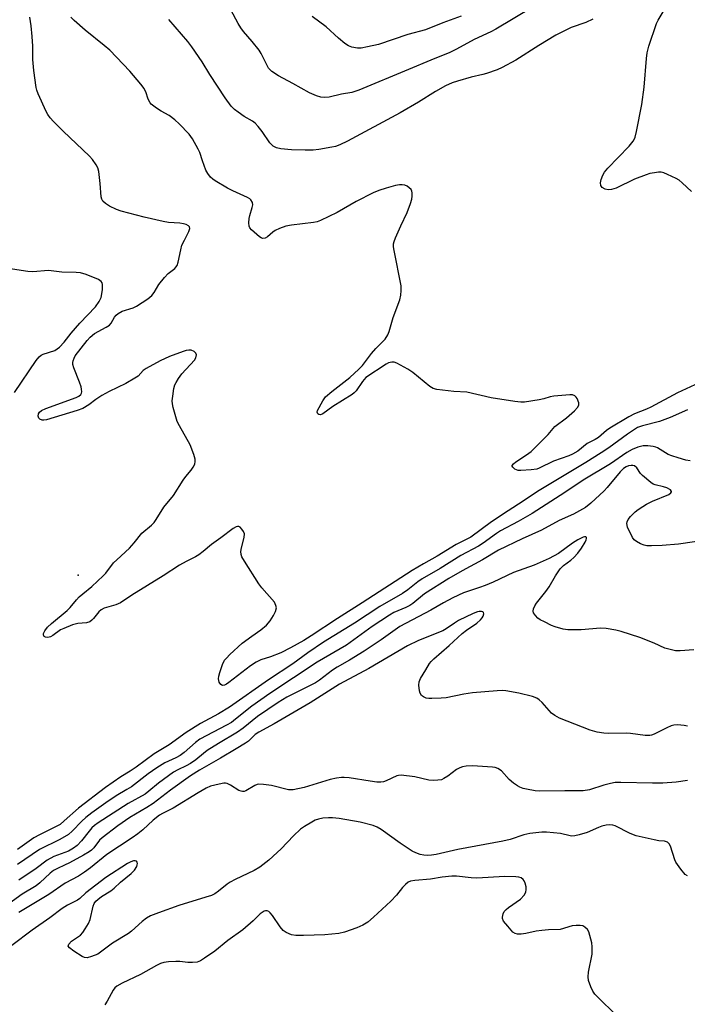
# Model space of a CAD drawing. Units: inches. Extents: x 1327760 to 1333760, y 501447 to 505448.
# Drawn here: x 1329612 to 1329817, y 502298 to 502600 of the extents above; entities that cross this region are included whole.
import ezdxf

# ---------------------------------------------------------------- set-up
doc = ezdxf.new("R2010")
doc.units = ezdxf.units.IN
doc.header["$MEASUREMENT"] = 0
doc.layers.add('ELEV-Spot Elevation', color=7, linetype='Continuous')
doc.layers.add('Undefined', color=1, linetype='Continuous')

msp = doc.modelspace()

# ---------------------------------------------------------------- linework, layer by layer
at = {"layer": 'ELEV-Spot Elevation'}
msp.add_point((1329630.2592, 502429.5076, 216.503), dxfattribs=at)
at = {"layer": 'Undefined'}
for points, elevation in [([(1329769.2175, 502603.2055), (1329758.073, 502596.6125), (1329756.4925, 502595.7905), (1329751.429, 502593.401), (1329746.055, 502590.4485), (1329743.966, 502589.429), (1329738.16, 502587.11), (1329731.335, 502584.2155), (1329716.074, 502577.9815), (1329713.943, 502577.2405), (1329710.802, 502576.665), (1329707.0245, 502575.781), (1329705.6275, 502575.67), (1329704.536, 502575.7625), (1329703.1575, 502576.211), (1329701.0035, 502577.158), (1329695.9605, 502580.0265), (1329691.544, 502582.2815), (1329689.471, 502583.69), (1329688.8595, 502584.26), (1329688.5035, 502584.7145), (1329687.629, 502586.249), (1329686.2175, 502589.192), (1329685.617, 502590.18), (1329683.508, 502592.8705), (1329680.869, 502595.893), (1329680.015, 502597.053), (1329679.2325, 502598.308), (1329676.9285, 502602.4795)], 222), ([(1329747.42, 502600.556), (1329741.7885, 502598.561), (1329736.573, 502596.412), (1329731.1665, 502594.9385), (1329722.1835, 502591.9585), (1329718.7925, 502591.1625), (1329716.8065, 502590.8165), (1329715.677, 502590.8275), (1329714.0035, 502591.089), (1329712.967, 502591.4605), (1329711.824, 502592.2335), (1329709.8705, 502593.8325), (1329706.1055, 502597.32), (1329701.8215, 502600.451)], 224), ([(1329817.94, 502546.978), (1329815.1325, 502549.6115), (1329814.2205, 502550.352), (1329813.2155, 502550.928), (1329810.5675, 502552.1745), (1329809.497, 502552.6165), (1329808.6795, 502552.829), (1329807.8185, 502552.8365), (1329806.651, 502552.681), (1329805.191, 502552.3965), (1329804.0625, 502552.071), (1329800.545, 502550.663), (1329794.8685, 502547.9825), (1329793.5115, 502547.505), (1329792.487, 502547.3885), (1329791.548, 502547.5925), (1329790.6405, 502548.1965), (1329790.2015, 502548.8105), (1329790.136, 502549.5395), (1329790.337, 502550.6085), (1329790.7785, 502551.9435), (1329791.2945, 502552.847), (1329792.3665, 502554.1155), (1329795.52, 502557.2925), (1329798.8365, 502560.8), (1329800.057, 502562.3385), (1329800.477, 502563.0495), (1329800.688, 502563.592), (1329801.113, 502565.3185), (1329802.774, 502573.5065), (1329803.499, 502578.846), (1329804.156, 502587.632), (1329804.369, 502589.381), (1329804.9235, 502591.3555), (1329807.226, 502598.3355), (1329807.713, 502599.333), (1329809.5965, 502602.3995)], 220), ([(1329816.7165, 502480.109), (1329811.393, 502477.8065), (1329808.1355, 502476.5215), (1329802.9995, 502475.2575), (1329801.3925, 502474.6635), (1329798.3085, 502472.6445), (1329792.601, 502468.462), (1329790.3365, 502466.9405), (1329785.555, 502463.9915), (1329770.8005, 502455.154), (1329766.408, 502452.126), (1329761.8715, 502449.262), (1329756.6825, 502445.8385), (1329750.4315, 502441.162), (1329745.963, 502438.9555), (1329740.1025, 502435.3085), (1329735.9615, 502433.0355), (1329732.4985, 502430.9335), (1329717.1615, 502421.013), (1329709.6415, 502416.2725), (1329701.51, 502410.9335), (1329699.29, 502409.5645), (1329695.1735, 502407.2675), (1329692.267, 502405.7965), (1329689.079, 502404.5435), (1329686.1725, 502403.6455), (1329684.658, 502402.869), (1329682.9765, 502401.7565), (1329676.328, 502396.6555), (1329675.6245, 502396.177), (1329674.9735, 502395.857), (1329674.3605, 502395.7795), (1329673.8395, 502396.0225), (1329673.362, 502396.8315), (1329673.1535, 502397.835), (1329673.257, 502398.659), (1329673.5785, 502399.762), (1329674.4425, 502402.2135), (1329675.0425, 502403.487), (1329675.575, 502404.168), (1329676.605, 502405.2085), (1329680.4535, 502408.6995), (1329683.385, 502410.9085), (1329686.1755, 502412.7845), (1329687.8405, 502414.2115), (1329688.962, 502415.5705), (1329690.013, 502417.17), (1329690.624, 502418.454), (1329690.8775, 502419.536), (1329690.762, 502420.2845), (1329690.267, 502421.247), (1329686.4055, 502425.6885), (1329685.498, 502426.8395), (1329681.086, 502433.8415), (1329680.3585, 502435.1075), (1329680.072, 502435.8975), (1329680.04, 502436.7495), (1329680.247, 502437.884), (1329681.0395, 502441.028), (1329681.0875, 502442.138), (1329680.795, 502442.923), (1329680.331, 502443.645), (1329679.7815, 502444.236), (1329679.3655, 502444.4585), (1329678.976, 502444.4675), (1329678.5645, 502444.3525), (1329677.6295, 502443.8175), (1329673.854, 502440.925), (1329671.0725, 502438.933), (1329668.49, 502436.7455), (1329667.131, 502435.733), (1329666.138, 502435.16), (1329663.2815, 502433.738), (1329661.228, 502432.5725), (1329656.1905, 502429.3285), (1329646.6045, 502423.4545), (1329643.137, 502421.081), (1329641.7585, 502420.4395), (1329638.198, 502419.388), (1329637.208, 502418.9185), (1329636.58, 502418.333), (1329634.918, 502416.2275), (1329634.3885, 502415.7105), (1329633.796, 502415.2955), (1329632.776, 502414.9605), (1329630.1225, 502414.779), (1329628.483, 502414.3015), (1329625.799, 502413.258), (1329624.7605, 502412.7715), (1329622.4485, 502411.1055), (1329621.6965, 502410.698), (1329620.924, 502410.475), (1329620.1855, 502410.557), (1329619.7965, 502410.7635), (1329619.6655, 502410.915), (1329619.571, 502411.257), (1329619.605, 502411.662), (1329619.978, 502412.543), (1329620.8095, 502413.613), (1329622.0585, 502414.781), (1329626.845, 502418.701), (1329627.752, 502419.611), (1329629.753, 502422.009), (1329630.57, 502422.861), (1329631.6695, 502423.859), (1329634.3715, 502426.0775), (1329637.8825, 502429.3065), (1329638.6745, 502430.1705), (1329641.0465, 502433.2725), (1329642.0035, 502434.2315), (1329645.9505, 502437.816), (1329647.397, 502439.4655), (1329649.693, 502442.3445), (1329652.6175, 502444.7975), (1329653.4365, 502445.608), (1329654.123, 502446.5665), (1329656.4165, 502450.303), (1329659.4415, 502453.88), (1329662.3255, 502458.585), (1329663.132, 502459.67), (1329664.841, 502461.6395), (1329665.441, 502462.556), (1329665.889, 502463.517), (1329666.066, 502464.2595), (1329665.999, 502465.066), (1329665.619, 502466.432), (1329664.522, 502469.4035), (1329661.2015, 502475.2295), (1329660.5525, 502476.5255), (1329660.093, 502477.929), (1329659.3335, 502480.803), (1329659.086, 502481.956), (1329659.0155, 502482.8265), (1329659.1545, 502484.2855), (1329659.5385, 502486.6215), (1329659.837, 502487.751), (1329660.1955, 502488.524), (1329660.945, 502489.747), (1329661.9765, 502491.088), (1329665.7935, 502495.3275), (1329666.2185, 502496.0325), (1329666.4035, 502496.9055), (1329666.2255, 502497.4935), (1329665.7335, 502497.9595), (1329664.848, 502498.347), (1329664.054, 502498.379), (1329663.223, 502498.235), (1329662.37, 502497.9805), (1329658.192, 502496.4745), (1329655.3425, 502495.103), (1329650.983, 502492.7355), (1329650.15, 502492.111), (1329648.54, 502490.451), (1329647.5995, 502489.7635), (1329644.786, 502488.1425), (1329639.665, 502485.6995), (1329637.4105, 502484.518), (1329635.6145, 502483.319), (1329633.46, 502481.6155), (1329631.606, 502480.5185), (1329629.9455, 502479.919), (1329620.56, 502477.0505), (1329619.6995, 502476.915), (1329619.146, 502476.946), (1329618.437, 502477.2175), (1329618.152, 502477.5475), (1329617.9535, 502478.1865), (1329618.0965, 502478.939), (1329618.3635, 502479.3955), (1329618.984, 502479.9095), (1329620.333, 502480.5175), (1329629.5975, 502483.905), (1329630.38, 502484.278), (1329630.998, 502484.7785), (1329631.2525, 502485.2005), (1329631.331, 502485.656), (1329631.2675, 502486.4055), (1329631.0965, 502487.1855), (1329630.648, 502488.545), (1329628.8805, 502492.936), (1329628.5855, 502494.0335), (1329628.5775, 502494.58), (1329628.6805, 502495.122), (1329628.961, 502495.922), (1329629.3465, 502496.6565), (1329632.9925, 502501.3605), (1329633.8805, 502502.381), (1329635.2455, 502503.4605), (1329638.8205, 502505.4145), (1329639.784, 502506.05), (1329640.3285, 502506.6465), (1329641.333, 502508.474), (1329641.8675, 502509.0775), (1329642.476, 502509.6065), (1329643.6475, 502510.286), (1329647.0075, 502511.334), (1329648.0545, 502511.8035), (1329651.56, 502514.053), (1329652.775, 502515.114), (1329653.445, 502515.997), (1329654.8675, 502518.429), (1329656.6135, 502520.66), (1329657.787, 502521.8675), (1329659.753, 502523.3615), (1329660.1305, 502523.7375), (1329660.502, 502524.281), (1329660.869, 502525.2885), (1329661.6025, 502529.0425), (1329661.9905, 502530.473), (1329662.7165, 502532.078), (1329664.124, 502534.692), (1329664.4065, 502535.6265), (1329664.301, 502536.0915), (1329663.9865, 502536.4205), (1329663.292, 502536.7855), (1329662.4795, 502537.038), (1329661.3425, 502537.195), (1329657.896, 502537.4345), (1329656.192, 502537.705), (1329650.3825, 502539.028), (1329643.373, 502540.8805), (1329641.9115, 502541.4235), (1329639.83, 502542.491), (1329638.5825, 502543.229), (1329637.783, 502543.9455), (1329637.424, 502544.5695), (1329637.2145, 502545.3365), (1329636.9615, 502549.363), (1329636.5025, 502553.079), (1329636.226, 502554.173), (1329635.7325, 502555.138), (1329634.63, 502556.722), (1329633.7035, 502557.764), (1329625.645, 502565.4235), (1329622.659, 502568.3745), (1329621.6865, 502569.446), (1329620.961, 502570.4735), (1329620.442, 502571.424), (1329618.0095, 502576.841), (1329617.6005, 502577.959), (1329617.403, 502578.7985), (1329616.6375, 502583.948), (1329616.3485, 502587.3135), (1329616.3095, 502591.428), (1329616.1435, 502594.372), (1329615.791, 502597.6145), (1329615.381, 502600.2285)], 216), ([(1329820.294, 502488.382), (1329813.6755, 502485.3235), (1329805.5055, 502480.8875), (1329804.189, 502480.3), (1329800.493, 502478.869), (1329798.751, 502477.9915), (1329792.9405, 502474.546), (1329791.8855, 502473.748), (1329789.492, 502471.672), (1329788.483, 502471.0615), (1329786.026, 502469.83), (1329783.1225, 502467.503), (1329781.504, 502466.5415), (1329780.438, 502466.091), (1329775.687, 502464.402), (1329771.3335, 502462.278), (1329770.576, 502461.984), (1329768.8955, 502461.7435), (1329765.742, 502461.5255), (1329764.8515, 502461.569), (1329763.923, 502461.9655), (1329763.2245, 502462.5525), (1329763.0835, 502462.88), (1329763.1015, 502463.046), (1329763.421, 502463.547), (1329764.2125, 502464.1905), (1329767.433, 502466.3255), (1329768.837, 502467.39), (1329774.1055, 502472.5765), (1329776.072, 502475.03), (1329779.6975, 502477.6975), (1329782.086, 502479.8405), (1329783.016, 502480.81), (1329783.443, 502481.591), (1329783.4465, 502482.282), (1329782.963, 502483.5735), (1329782.666, 502484.03), (1329782.2835, 502484.3945), (1329781.5395, 502484.664), (1329780.6885, 502484.708), (1329775.7675, 502484.326), (1329774.653, 502484.1365), (1329772.711, 502483.532), (1329771.3055, 502483.206), (1329766.823, 502482.483), (1329765.6675, 502482.417), (1329763.923, 502482.622), (1329756.654, 502483.817), (1329749.1865, 502485.53), (1329745.181, 502485.761), (1329739.9805, 502486.362), (1329738.89, 502486.6525), (1329737.904, 502487.2425), (1329732.611, 502491.5305), (1329731.1725, 502492.573), (1329727.737, 502494.401), (1329726.924, 502494.692), (1329726.1775, 502494.7445), (1329725.243, 502494.525), (1329724.4725, 502494.1355), (1329718.3115, 502490.002), (1329717.2065, 502488.8145), (1329715.266, 502485.9295), (1329714.723, 502485.334), (1329714.098, 502484.824), (1329708.2075, 502481.1045), (1329705.1445, 502478.87), (1329704.365, 502478.6175), (1329703.92, 502478.694), (1329703.555, 502478.9085), (1329703.426, 502479.0525), (1329703.3415, 502479.38), (1329703.5205, 502479.93), (1329705.109, 502482.8985), (1329705.952, 502484.0675), (1329707.865, 502485.7395), (1329713.3815, 502490.0125), (1329716.1565, 502492.5505), (1329717.202, 502493.7295), (1329720.0385, 502497.3535), (1329721.3405, 502498.8885), (1329722.518, 502500.143), (1329724.2195, 502501.703), (1329725.029, 502503.027), (1329725.4145, 502504.1345), (1329726.594, 502508.417), (1329728.632, 502513.7565), (1329728.9345, 502515.1765), (1329729.1175, 502516.6135), (1329729.0425, 502518.034), (1329726.9055, 502528.8785), (1329726.735, 502530.022), (1329726.728, 502530.8665), (1329726.9175, 502531.6705), (1329727.3275, 502532.725), (1329728.9605, 502536.388), (1329730.956, 502540.5275), (1329731.9335, 502543.2395), (1329732.3365, 502544.6245), (1329732.4625, 502545.4615), (1329732.414, 502546.554), (1329732.3035, 502547.0705), (1329732.101, 502547.534), (1329731.5805, 502548.0795), (1329730.9135, 502548.5145), (1329730.1845, 502548.852), (1329729.3965, 502549.0145), (1329728.536, 502548.962), (1329727.3705, 502548.7555), (1329724.4795, 502547.9945), (1329722.2035, 502547.2335), (1329720.554, 502546.502), (1329715.34, 502543.8195), (1329709.4905, 502540.483), (1329704.425, 502538.014), (1329703.3525, 502537.6595), (1329702.228, 502537.415), (1329695.502, 502536.599), (1329693.7715, 502536.273), (1329691.8185, 502535.577), (1329690.4825, 502534.9545), (1329689.7975, 502534.4745), (1329688.145, 502533.0425), (1329687.432, 502532.662), (1329686.677, 502532.5565), (1329686.192, 502532.7205), (1329685.7215, 502533.0115), (1329683.244, 502535.1545), (1329682.715, 502535.8105), (1329682.516, 502536.29), (1329682.437, 502537.337), (1329682.572, 502538.7145), (1329682.7515, 502539.5465), (1329683.5, 502542.013), (1329683.6495, 502542.812), (1329683.58, 502543.541), (1329683.103, 502544.3355), (1329682.722, 502544.6755), (1329681.999, 502545.1075), (1329677.508, 502547.141), (1329675.9485, 502547.9515), (1329672.1075, 502550.2345), (1329671.3865, 502550.749), (1329670.763, 502551.323), (1329669.8755, 502552.4135), (1329669.3395, 502553.469), (1329668.26, 502556.2625), (1329667.4605, 502558.815), (1329666.9845, 502559.9025), (1329665.2555, 502563.0405), (1329664.207, 502564.465), (1329661.1455, 502567.6685), (1329659.853, 502568.8185), (1329658.02, 502570.1365), (1329655.594, 502571.51), (1329654.144, 502572.428), (1329652.5725, 502573.614), (1329652.223, 502574.031), (1329651.8205, 502574.744), (1329651.517, 502575.517), (1329651.062, 502577.15), (1329650.4285, 502578.449), (1329649.3875, 502579.822), (1329645.997, 502583.781), (1329639.8965, 502590.18), (1329638.169, 502591.6415), (1329632.3155, 502596.2895), (1329628.96, 502599.279), (1329627.9695, 502600.3205)], 218), ([(1329787.71, 502599.631), (1329785.605, 502598.6815), (1329781.1015, 502597.0985), (1329776.4705, 502594.7205), (1329771.1845, 502591.5595), (1329764.1435, 502587.1385), (1329760.026, 502584.894), (1329758.4455, 502584.1625), (1329755.1995, 502583.011), (1329754.103, 502582.6925), (1329750.468, 502581.868), (1329746.3295, 502580.7145), (1329744.709, 502580.1675), (1329742.63, 502579.2595), (1329739.579, 502577.5505), (1329734.362, 502574.3035), (1329728.7635, 502571.008), (1329712.642, 502562.3285), (1329710.2995, 502561.2325), (1329708.9405, 502560.7335), (1329707.8225, 502560.4675), (1329703.844, 502559.7565), (1329702.1485, 502559.5485), (1329699.717, 502559.55), (1329695.484, 502559.723), (1329692.285, 502559.996), (1329690.895, 502560.2905), (1329689.9305, 502560.8395), (1329688.9015, 502561.7875), (1329686.5365, 502565.2665), (1329685.324, 502566.817), (1329684.3845, 502567.846), (1329683.614, 502568.4435), (1329681.0315, 502569.929), (1329679.144, 502571.2), (1329678.0235, 502572.065), (1329677.081, 502573.051), (1329675.2365, 502575.571), (1329670.5525, 502582.772), (1329668.1925, 502586.6205), (1329665.024, 502591.1835), (1329663.7355, 502592.8015), (1329658.0085, 502599.509)], 220), ([(1329610.7665, 502485.3835), (1329617.356, 502495.186), (1329618.2395, 502496.329), (1329618.853, 502496.843), (1329619.5515, 502497.187), (1329623.059, 502498.315), (1329623.794, 502498.742), (1329624.462, 502499.2835), (1329625.939, 502500.836), (1329628.091, 502503.583), (1329630.7615, 502506.6755), (1329635.535, 502511.599), (1329636.6425, 502513.252), (1329637.222, 502514.536), (1329637.625, 502516.813), (1329637.705, 502517.6695), (1329637.6825, 502518.487), (1329637.543, 502518.9585), (1329637.287, 502519.346), (1329636.398, 502519.9615), (1329632.619, 502521.5615), (1329630.9685, 502522.0635), (1329629.566, 502522.184), (1329625.2645, 502522.2795), (1329621.1815, 502522.7425), (1329616.3045, 502522.3795), (1329614.858, 502522.434), (1329606.063, 502523.779)], 214), ([(1329817.5905, 502464.4745), (1329816.17, 502464.7645), (1329813.897, 502465.425), (1329811.92, 502466.0345), (1329810.829, 502466.4635), (1329807.544, 502468.5135), (1329807.028, 502468.744), (1329806.2245, 502468.9495), (1329804.546, 502469.142), (1329803.148, 502469.1335), (1329801.551, 502468.7195), (1329799.7425, 502468.009), (1329798.1845, 502467.098), (1329793.15, 502463.588), (1329784.8075, 502458.639), (1329779.1565, 502454.8005), (1329769.2035, 502448.36), (1329764.9315, 502445.9745), (1329759.456, 502443.0535), (1329758.231, 502442.2695), (1329754.196, 502439.34), (1329752.7115, 502438.3625), (1329747.3135, 502435.549), (1329741.0365, 502431.553), (1329735.4625, 502428.435), (1329734.179, 502427.5245), (1329731.0925, 502425.0275), (1329729.5105, 502423.9405), (1329722.5065, 502419.928), (1329714.7725, 502414.867), (1329705.3475, 502409.0445), (1329700.5285, 502405.742), (1329695.9055, 502402.3565), (1329688.4475, 502397.5375), (1329676.509, 502389.149), (1329673.1525, 502387.1115), (1329667.6995, 502384.1425), (1329663.2935, 502381.4105), (1329658.091, 502377.6075), (1329653.522, 502374.87), (1329648.0135, 502370.77), (1329646.1255, 502369.5145), (1329643.274, 502367.806), (1329638.586, 502364.567), (1329630.3005, 502358.2405), (1329625.9665, 502354.3055), (1329624.674, 502353.2735), (1329623.32, 502352.469), (1329618.347, 502350.1155), (1329616.6495, 502349.175), (1329611.6885, 502345.574)], 214), ([(1329823.786, 502440.396), (1329813.96, 502438.999), (1329808.9405, 502438.636), (1329805.725, 502438.5135), (1329804.2775, 502438.5375), (1329803.439, 502438.696), (1329802.3695, 502439.141), (1329801.1005, 502439.854), (1329800.439, 502440.3875), (1329799.936, 502441.075), (1329798.4095, 502444.259), (1329798.164, 502445.328), (1329798.246, 502445.857), (1329798.601, 502446.5975), (1329799.3195, 502447.471), (1329800.7545, 502448.903), (1329801.6295, 502449.629), (1329803.0155, 502450.5805), (1329804.2245, 502451.2885), (1329805.996, 502452.152), (1329810.997, 502454.235), (1329811.62, 502454.672), (1329811.8035, 502454.987), (1329811.8115, 502455.1465), (1329811.477, 502455.5935), (1329810.3595, 502456.2295), (1329809.347, 502456.577), (1329806.795, 502457.1875), (1329806.249, 502457.399), (1329805.4955, 502457.855), (1329802.98, 502459.9755), (1329802.3865, 502460.6385), (1329801.2445, 502462.334), (1329800.452, 502462.9695), (1329799.987, 502463.1055), (1329799.481, 502463.1035), (1329798.697, 502462.943), (1329797.9685, 502462.6525), (1329797.163, 502462.134), (1329796.1415, 502461.1595), (1329792.1385, 502456.315), (1329791.213, 502455.2925), (1329787.1825, 502451.592), (1329785.4555, 502450.2385), (1329781.8485, 502448.1475), (1329777.4045, 502446.264), (1329772.068, 502443.284), (1329766.086, 502440.672), (1329758.878, 502437.176), (1329753.993, 502434.2195), (1329747.73, 502430.861), (1329743.6835, 502428.5125), (1329736.2655, 502423.779), (1329732.6345, 502420.846), (1329731.7295, 502420.2185), (1329730.479, 502419.593), (1329726.8725, 502418.085), (1329725.4645, 502417.322), (1329720.185, 502413.799), (1329712.3805, 502408.1575), (1329703.349, 502402.9165), (1329688.9005, 502393.338), (1329683.3375, 502389.476), (1329678.3835, 502385.423), (1329677.136, 502384.491), (1329675.667, 502383.6435), (1329667.4835, 502379.333), (1329666.1555, 502378.3555), (1329662.651, 502375.313), (1329661.39, 502374.353), (1329660.1575, 502373.6525), (1329656.789, 502372.0825), (1329654.306, 502370.6005), (1329651.6575, 502368.772), (1329646.4955, 502364.7395), (1329645.153, 502363.897), (1329641.8105, 502362.0145), (1329638.657, 502359.905), (1329634.377, 502356.7925), (1329632.564, 502355.382), (1329631.3665, 502354.2365), (1329628.401, 502351.141), (1329627.217, 502350.1465), (1329624.5535, 502348.669), (1329618.343, 502345.567), (1329611.611, 502341.02)], 212), ([(1329818.677, 502406.642), (1329814.4495, 502406.376), (1329813.0495, 502406.3985), (1329811.392, 502406.7335), (1329809.7625, 502407.213), (1329806.5265, 502408.7095), (1329802.128, 502410.4145), (1329796.4655, 502412.256), (1329794.744, 502412.717), (1329791.822, 502413.161), (1329790.1375, 502413.277), (1329784.1555, 502412.838), (1329780.1305, 502412.7545), (1329778.703, 502412.9965), (1329776.1695, 502413.722), (1329775.089, 502414.172), (1329772.9755, 502415.217), (1329771.6735, 502415.91), (1329770.948, 502416.3975), (1329770.189, 502417.1665), (1329769.6255, 502418.032), (1329769.49, 502418.489), (1329769.5765, 502419.201), (1329769.9915, 502420.1605), (1329770.489, 502420.931), (1329773.365, 502424.5075), (1329774.4035, 502425.91), (1329776.3355, 502429.3315), (1329777.778, 502431.447), (1329778.7465, 502432.4615), (1329781.024, 502434.1455), (1329781.97, 502434.9535), (1329783.1595, 502436.2955), (1329784.2815, 502437.81), (1329785.3615, 502439.585), (1329785.722, 502440.3345), (1329785.8425, 502440.778), (1329785.788, 502441.0865), (1329785.5965, 502441.246), (1329785.2445, 502441.261), (1329784.813, 502441.1465), (1329783.1405, 502440.337), (1329781.551, 502439.3485), (1329777.213, 502436.1075), (1329774.3445, 502434.63), (1329769.8045, 502432.57), (1329763.4685, 502430.341), (1329757.2035, 502427.3855), (1329754.7495, 502426.357), (1329753.0935, 502425.724), (1329749.657, 502424.669), (1329748.1245, 502424.098), (1329744.9175, 502422.574), (1329742.0125, 502421.0675), (1329738.2025, 502418.8155), (1329728.7065, 502413.829), (1329722.976, 502409.7405), (1329717.745, 502406.2955), (1329713.2725, 502403.549), (1329709.536, 502401.413), (1329708.0965, 502400.508), (1329704.0365, 502397.36), (1329702.905, 502396.6085), (1329694.1045, 502392.197), (1329691.4195, 502390.5995), (1329685.106, 502386.286), (1329680.7125, 502382.727), (1329678.9895, 502381.463), (1329673.214, 502378.0305), (1329669.7355, 502375.841), (1329668.5695, 502374.9925), (1329666.235, 502373.012), (1329664.552, 502371.8505), (1329663.3225, 502371.164), (1329660.7635, 502369.999), (1329659.4445, 502369.202), (1329654.7545, 502365.832), (1329651.8855, 502363.4065), (1329650.675, 502362.516), (1329645.4685, 502359.677), (1329636.3485, 502353.7335), (1329635.234, 502352.8885), (1329634.443, 502352.1705), (1329633.549, 502351.155), (1329631.2655, 502348.247), (1329629.892, 502346.8295), (1329628.8255, 502345.9535), (1329627.23, 502345.121), (1329622.798, 502343.4495), (1329620.7455, 502342.3015), (1329617.3785, 502339.816), (1329612.07, 502336.156)], 210), ([(1329816.7735, 502383.2735), (1329815.664, 502383.5285), (1329813.6575, 502383.6905), (1329812.526, 502383.6575), (1329811.709, 502383.452), (1329810.398, 502382.853), (1329806.5075, 502380.847), (1329805.705, 502380.5415), (1329805.155, 502380.4215), (1329803.7595, 502380.423), (1329799.3085, 502381.031), (1329797.9355, 502381.1465), (1329792.5865, 502381.052), (1329791.1185, 502381.1335), (1329789.1205, 502381.4565), (1329786.9825, 502382.0875), (1329777.5885, 502385.7675), (1329776.1405, 502386.552), (1329775.056, 502387.337), (1329772.2065, 502390.5275), (1329771.345, 502391.348), (1329770.6405, 502391.8615), (1329769.3125, 502392.365), (1329765.087, 502393.3745), (1329761.1375, 502394.0995), (1329759.9515, 502394.202), (1329758.4975, 502394.1695), (1329750.8755, 502393.558), (1329748.249, 502393.123), (1329742.817, 502392.008), (1329741.3625, 502391.8695), (1329738.4175, 502391.7555), (1329737.5415, 502391.7775), (1329736.7005, 502391.9305), (1329735.9275, 502392.2615), (1329735.2725, 502392.7335), (1329734.8745, 502393.3855), (1329734.674, 502394.1705), (1329734.486, 502395.8465), (1329734.5585, 502396.934), (1329734.9905, 502397.9435), (1329736.6615, 502400.6025), (1329737.7455, 502402.511), (1329738.2245, 502403.1035), (1329739.0575, 502403.92), (1329743.7525, 502407.994), (1329747.714, 502411.634), (1329749.073, 502412.717), (1329752.27, 502414.857), (1329753.3545, 502415.8395), (1329753.9065, 502416.495), (1329754.186, 502416.9575), (1329754.373, 502417.655), (1329754.3335, 502418.0585), (1329754.11, 502418.3245), (1329753.7175, 502418.4425), (1329752.9785, 502418.4375), (1329752.445, 502418.3235), (1329751.0985, 502417.782), (1329746.653, 502415.6135), (1329745.41, 502414.87), (1329742.845, 502413.0865), (1329741.878, 502412.5195), (1329734.4205, 502409.5525), (1329731.068, 502407.9395), (1329719.187, 502400.963), (1329710.243, 502396.1265), (1329701.2075, 502390.4605), (1329690.197, 502384.0045), (1329685.5245, 502381.492), (1329684.428, 502380.7215), (1329682.331, 502378.7385), (1329681.4495, 502378.0995), (1329678.556, 502376.434), (1329673.8045, 502373.5), (1329667.3955, 502369.811), (1329664.6175, 502368.119), (1329658.483, 502363.765), (1329653.1485, 502359.688), (1329651.2185, 502358.4305), (1329646.008, 502355.358), (1329642.3085, 502352.7925), (1329637.542, 502349.1575), (1329636.792, 502348.4035), (1329634.962, 502346.0935), (1329634.2455, 502345.4285), (1329633.5515, 502344.9155), (1329631.8395, 502343.8445), (1329627.5395, 502341.5135), (1329625.995, 502340.7375), (1329623.88, 502339.8115), (1329622.7075, 502339.1585), (1329621.6695, 502338.3075), (1329618.5, 502335.3415), (1329617.3945, 502334.455), (1329613.026, 502331.962), (1329607.886, 502328.177)], 208), ([(1329816.7655, 502366.66), (1329813.206, 502366.227), (1329809.1975, 502365.909), (1329805.9945, 502365.8425), (1329796.3035, 502366.1125), (1329794.562, 502366.073), (1329793.116, 502365.8125), (1329791.139, 502365.2745), (1329786.6985, 502363.85), (1329784.7725, 502363.5225), (1329779.208, 502363.5325), (1329771.525, 502363.4), (1329770.067, 502363.5315), (1329767.476, 502364.0045), (1329766.3865, 502364.2945), (1329765.4495, 502364.6705), (1329764.714, 502365.0745), (1329763.496, 502365.9025), (1329762.1525, 502367.0465), (1329759.742, 502369.644), (1329758.656, 502370.4055), (1329757.8785, 502370.6625), (1329757.0245, 502370.791), (1329750.9525, 502371.1925), (1329748.992, 502371.0795), (1329747.835, 502370.845), (1329747.007, 502370.5655), (1329746.06, 502370.0125), (1329743.332, 502368.0315), (1329742.151, 502367.2755), (1329741.4045, 502366.946), (1329740.325, 502366.7535), (1329738.915, 502366.708), (1329737.506, 502366.784), (1329733.2335, 502367.7955), (1329729.1135, 502368.313), (1329728.2585, 502368.2595), (1329727.7575, 502368.1165), (1329724.471, 502366.5895), (1329723.651, 502366.305), (1329722.807, 502366.1575), (1329721.637, 502366.202), (1329719.5675, 502366.459), (1329713.1225, 502367.4875), (1329711.648, 502367.6365), (1329710.7845, 502367.631), (1329709.33, 502367.4235), (1329707.2985, 502366.9685), (1329699.402, 502364.58), (1329696.058, 502363.85), (1329695.2235, 502363.794), (1329694.644, 502363.85), (1329689.4355, 502365.1465), (1329686.9205, 502365.497), (1329685.5425, 502365.557), (1329685.014, 502365.4815), (1329684.242, 502365.165), (1329681.5305, 502363.5265), (1329681.038, 502363.352), (1329680.5455, 502363.293), (1329680.095, 502363.3815), (1329679.426, 502363.682), (1329676.8205, 502365.306), (1329675.8415, 502365.765), (1329675.3165, 502365.8605), (1329674.76, 502365.8455), (1329673.332, 502365.6035), (1329670.7665, 502364.9675), (1329669.4425, 502364.372), (1329666.9055, 502362.919), (1329659.3185, 502358.26), (1329656.0075, 502356.605), (1329655.1565, 502356.102), (1329653.189, 502354.571), (1329649.9925, 502351.617), (1329648.453, 502350.335), (1329646.77, 502349.161), (1329638.966, 502344.088), (1329634.0305, 502340.001), (1329632.1845, 502338.6545), (1329630.2835, 502337.431), (1329626.267, 502335.313), (1329621.209, 502331.857), (1329612.0745, 502326.2665)], 206), ([(1329816.7225, 502337.483), (1329816.016, 502337.9615), (1329814.664, 502339.525), (1329813.133, 502341.7205), (1329812.833, 502342.43), (1329811.4875, 502346.6355), (1329811.136, 502347.341), (1329810.6315, 502347.822), (1329809.7265, 502348.082), (1329807.9385, 502348.2685), (1329806.476, 502348.536), (1329800.984, 502349.812), (1329799.1565, 502350.489), (1329794.6035, 502352.773), (1329793.8685, 502353.0075), (1329792.998, 502353.1215), (1329791.873, 502353.0315), (1329790.5395, 502352.6765), (1329789.4955, 502352.288), (1329786.0535, 502350.743), (1329783.5795, 502350.0315), (1329782.194, 502349.725), (1329781.3515, 502349.667), (1329780.7805, 502349.7225), (1329777.8855, 502350.4425), (1329773.6125, 502350.881), (1329772.1665, 502350.853), (1329768.424, 502350.437), (1329766.588, 502350.101), (1329762.424, 502348.6865), (1329760.165, 502348.1095), (1329746.4195, 502345.5385), (1329739.79, 502344.058), (1329738.3545, 502343.852), (1329737.202, 502343.783), (1329736.0615, 502343.877), (1329734.935, 502344.089), (1329733.526, 502344.553), (1329732.459, 502345.055), (1329728.813, 502347.5195), (1329722.9835, 502351.7), (1329721.7135, 502352.4175), (1329720.502, 502352.876), (1329716.5725, 502353.9685), (1329710.114, 502355.112), (1329708.0485, 502355.266), (1329706.883, 502355.247), (1329705.1465, 502355.1215), (1329703.7405, 502354.8865), (1329702.7085, 502354.5155), (1329701.6885, 502353.973), (1329699.465, 502352.5975), (1329698.288, 502351.756), (1329696.165, 502349.7795), (1329692.392, 502345.824), (1329691.1365, 502344.6155), (1329688.5675, 502342.306), (1329685.823, 502340.148), (1329684.065, 502339.1145), (1329678.3205, 502336.4085), (1329676.7775, 502335.61), (1329675.8475, 502334.9685), (1329673.2155, 502332.8395), (1329672.0145, 502332.053), (1329670.978, 502331.5525), (1329669.326, 502330.9735), (1329661.0145, 502328.456), (1329654.853, 502326.249), (1329652.399, 502325.2525), (1329651.1525, 502324.5575), (1329649.805, 502323.5955), (1329646.522, 502320.613), (1329645.629, 502319.8905), (1329640.706, 502316.887), (1329636.2015, 502313.586), (1329634.322, 502312.795), (1329632.951, 502312.439), (1329632.1575, 502312.4905), (1329631.395, 502312.832), (1329628.894, 502314.4725), (1329627.5365, 502315.4995), (1329627.199, 502316.05), (1329627.3665, 502316.605), (1329628.2045, 502317.5195), (1329630.055, 502318.7245), (1329630.9055, 502319.399), (1329631.6235, 502320.188), (1329632.3835, 502321.279), (1329633.3445, 502322.9505), (1329633.9255, 502324.193), (1329634.8005, 502328.1955), (1329635.1215, 502329.0075), (1329635.6095, 502329.733), (1329636.223, 502330.3255), (1329637.373, 502331.205), (1329640.178, 502332.965), (1329641.25, 502333.7585), (1329643.2235, 502335.544), (1329646.443, 502338.243), (1329647.4285, 502339.2855), (1329648.1275, 502340.4295), (1329648.3065, 502340.8895), (1329648.3675, 502341.326), (1329648.2605, 502341.701), (1329648.022, 502341.9865), (1329647.651, 502342.1215), (1329647.164, 502342.08), (1329646.36, 502341.828), (1329645.2835, 502341.2935), (1329638.7255, 502336.9865), (1329632.568, 502332.3435), (1329630.6785, 502330.555), (1329630.0345, 502330.06), (1329626.9885, 502328.5715), (1329625.324, 502327.5785), (1329621.548, 502324.6945), (1329616.085, 502320.861), (1329609.869, 502316.2405)], 204), ([(1329795.8075, 502293.938), (1329788.4, 502301.3325), (1329787.7225, 502302.2585), (1329787.127, 502303.592), (1329786.459, 502305.534), (1329786.2915, 502306.66), (1329786.46, 502308.085), (1329787.511, 502313.5365), (1329787.5785, 502315.8445), (1329787.4295, 502316.9915), (1329786.855, 502319.2615), (1329786.483, 502320.357), (1329786.076, 502321.071), (1329785.328, 502321.797), (1329784.6595, 502322.1765), (1329783.8295, 502322.345), (1329782.655, 502322.355), (1329781.3765, 502322.1765), (1329777.771, 502321.148), (1329774.1715, 502321.0085), (1329772.123, 502320.8455), (1329770.403, 502320.586), (1329767.197, 502319.877), (1329765.7985, 502319.721), (1329764.703, 502319.71), (1329763.949, 502319.8705), (1329763.278, 502320.3275), (1329761.698, 502322.0725), (1329760.4255, 502323.692), (1329760.094, 502324.4275), (1329760.064, 502324.922), (1329760.2925, 502325.934), (1329760.6495, 502326.639), (1329761.216, 502327.2515), (1329761.886, 502327.794), (1329765.5615, 502330.3755), (1329766.7445, 502331.609), (1329767.2835, 502332.54), (1329767.375, 502333.3265), (1329767.306, 502334.1575), (1329767.086, 502335.2575), (1329766.777, 502335.999), (1329766.448, 502336.3995), (1329765.814, 502336.861), (1329765.0535, 502337.1195), (1329764.222, 502337.2265), (1329760.8075, 502337.313), (1329752.1985, 502336.835), (1329750.4725, 502336.936), (1329746.062, 502337.407), (1329744.591, 502337.457), (1329741.6395, 502337.1335), (1329738.0195, 502336.5235), (1329733.301, 502336.1165), (1329731.9385, 502335.858), (1329731.246, 502335.5655), (1329730.41, 502334.914), (1329729.48, 502333.9175), (1329727.631, 502331.622), (1329725.923, 502329.8205), (1329720.619, 502324.8495), (1329718.8505, 502323.3405), (1329717.3465, 502322.4335), (1329715.549, 502321.5915), (1329711.6995, 502320.2415), (1329710.014, 502319.838), (1329705.6835, 502319.4755), (1329699.166, 502319.272), (1329696.8895, 502319.2605), (1329695.492, 502319.4935), (1329693.8835, 502320.168), (1329692.9555, 502320.8245), (1329692.0505, 502321.9475), (1329689.723, 502325.372), (1329688.981, 502326.249), (1329688.55, 502326.581), (1329688.0865, 502326.795), (1329687.6025, 502326.827), (1329687.1075, 502326.6825), (1329685.9085, 502325.9385), (1329683.745, 502323.7365), (1329680.626, 502321.026), (1329676.02, 502317.77), (1329672.037, 502314.4895), (1329668.9295, 502312.2795), (1329667.704, 502311.509), (1329666.6525, 502311.1435), (1329665.2515, 502311.004), (1329663.828, 502311.005), (1329661.333, 502311.2835), (1329660.1555, 502311.332), (1329657.8595, 502311.243), (1329656.4705, 502311.0175), (1329655.441, 502310.647), (1329654.19, 502310.0715), (1329649.338, 502307.336), (1329643.666, 502304.7295), (1329642.054, 502303.7715), (1329641.4495, 502303.2265), (1329640.925, 502302.5755), (1329639.104, 502299.1465), (1329638.343, 502298.024)], 202)]:
    msp.add_lwpolyline(points, dxfattribs=dict(at, elevation=elevation))

doc.saveas('drawing.dxf')
